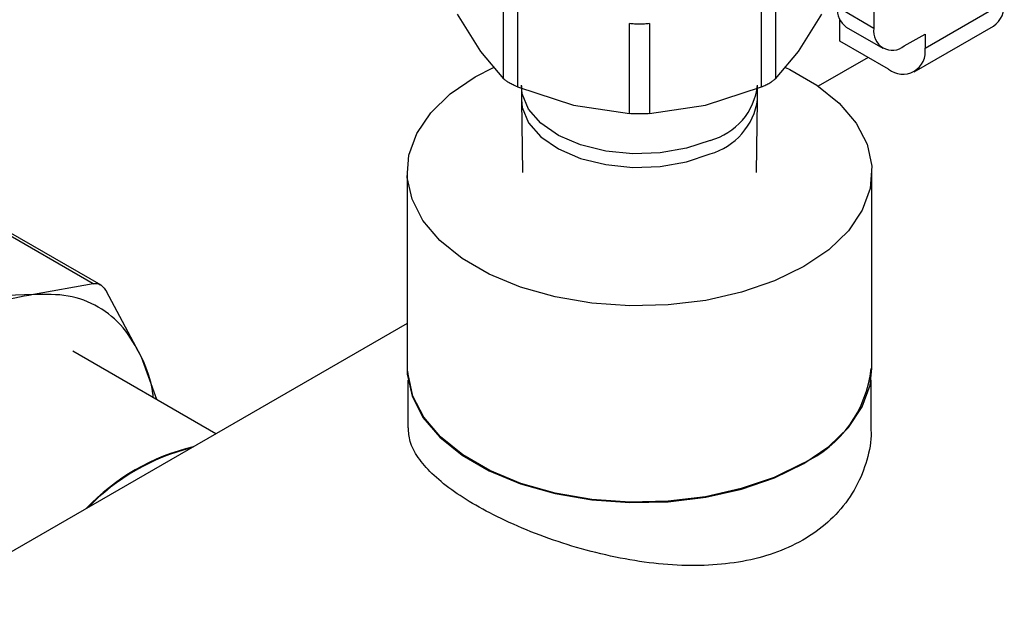
# Model space of a CAD drawing. Extents: x 0.4 to 10.6, y 0.4 to 8.1.
# Drawn here: x 3.9 to 4, y 5.2 to 5.3 of the extents above; entities that cross this region are included whole.
import ezdxf

# ---------------------------------------------------------------- set-up
doc = ezdxf.new("R2010")
doc.units = 0
doc.linetypes.add('SLD-SOLID', pattern=[0])
doc.layers.get('0').update_dxf_attribs({"linetype": 'CONTINUOUS'})

msp = doc.modelspace()

# ---------------------------------------------------------------- linework, layer by layer
at = {"color": 7, "linetype": 'SLD-SOLID'}
for p, q in [((3.99525634872034, 5.34305631227969), (3.995256348720643, 5.310016056330507)), ((3.949999532756403, 5.314025126329557), (3.949999461063699, 5.302587012156767)), ((3.980969030174661, 5.30258701215679), (3.980969031756825, 5.314025149792983)), ((4.001752080305457, 5.307515103122187), (4.011804998235712, 5.313318529113928)), ((3.995256348720643, 5.310016056330507), (3.990616540444829, 5.312694560634564)), ((3.942329930218421, 5.311826409183791), (3.945276906762071, 5.30709878802022)), ((3.985691584475433, 5.307098788018932), (3.988638561019999, 5.311826409183782)), ((3.990925860997918, 5.308407067153401), (3.990925860997918, 5.311123251519333)), ((3.964228722548982, 5.299184505463336), (3.964228650394579, 5.310622654000043)), ((3.966739842393823, 5.310622654236407), (3.966739768691241, 5.299184505462911)), ((3.991749236282911, 5.310191034789916), (3.996389044558722, 5.307512530485857)), ((4.000392845299759, 5.304510872108608), (4.010445763230008, 5.310314298100346)), ((3.997112272030644, 5.304835728081508), (3.990925860997918, 5.308407067153401)), ((3.999122855617204, 5.30778324379766), (4.001752080305676, 5.309301062902865)), ((4.001752080305676, 5.309301062902865), (4.001752080305457, 5.307515103122187)), ((3.945276906762071, 5.30709878802022), (3.948223883308157, 5.303612031377208)), ((3.982744607931009, 5.30361203137735), (3.985691584475433, 5.307098788018932)), ((3.994517467389422, 5.306333676916479), (3.988198169323792, 5.302685623794185)), ((3.944605108379444, 5.303847347800366), (3.946933112941835, 5.305055775968357)), ((3.949999461063699, 5.302587012156767), (3.957114091803311, 5.300265326548796)), ((3.950484245619198, 5.302724330888796), (3.950484245619198, 5.301000522508143)), ((3.973854399432759, 5.300265326548274), (3.980969030174661, 5.30258701215679)), ((3.980484245619198, 5.301000522508143), (3.980484245619198, 5.302724330888796)), ((3.950484958413762, 5.300916105497073), (3.950640420813297, 5.291710536374825)), ((3.980328070425098, 5.291710536374825), (3.980483532824632, 5.300916105497073)), ((3.957114091803311, 5.300265326548796), (3.964228722548982, 5.299184505463336)), ((3.966739768691241, 5.299184505462911), (3.973854399432759, 5.300265326548274)), ((3.935956686564086, 5.291794078432903), (3.935956686564086, 5.266790641498519)), ((3.995011804674322, 5.266790641498519), (3.995011804674322, 5.291794078432903)), ((3.896087956213052, 5.277569270240187), (3.876690766917863, 5.288766995658363)), ((3.897099360721949, 5.277369729812317), (3.877447397653285, 5.288714566610215)), ((3.896087954313038, 5.277569269703005), (3.888503652740109, 5.276184011313859)), ((3.888503652740109, 5.276184011313859), (3.879042412683739, 5.275882286447565)), ((3.902230704994478, 5.268256976620595), (3.897761988492605, 5.276602556182115)), ((3.935956686564086, 5.272527257735877), (3.490826868933653, 5.015559283734949)), ((3.911674098332166, 5.258509217931956), (3.893505064498182, 5.268997977904783)), ((3.904161871452863, 5.262845934199777), (3.902230704994478, 5.268256976620595)), ((3.93606604789392, 5.265324923305221), (3.93606604789392, 5.259273955660237)), ((3.994902443344489, 5.259273955660237), (3.994902443344489, 5.265324923305228))]:
    msp.add_line(p, q, dxfattribs=at)
at = {"color": 8, "linetype": 'SLD-SOLID'}
for p, q in [((3.948223883308157, 5.303612031377208), (3.948223855039378, 5.314627308214305)), ((3.982744633348049, 5.314622915907337), (3.982744607931009, 5.30361203137735))]:
    msp.add_line(p, q, dxfattribs=at)
at = {"color": 7, "linetype": 'SLD-SOLID', "flags": 128}
for points in [[(3.984049796469165, 5.305049050151476), (3.984567884532421, 5.304801530869715), (3.988016255506994, 5.302810828679381), (3.990850011988393, 5.300519618260849), (3.99299185648686, 5.297990397861595), (3.994383365067847, 5.295292158020924), (3.994986581004656, 5.292498499687907), (3.994785050138998, 5.289685626579342), (3.993784269707538, 5.286930266541018), (3.992011538391605, 5.284307578612093), (3.989515211680331, 5.281889102882432), (3.986363382858964, 5.279740809065443), (3.982642025601545, 5.27792129701627), (3.978452648833201, 5.276480198280502), (3.973909527831283, 5.275456822274985), (3.969136587093692, 5.274879084029406), (3.96426402000162, 5.274762742737056), (3.959424737483506, 5.275110971885111), (3.954750742551374, 5.275914272690176), (3.950369529602779, 5.277150733200339), (3.946400606705987, 5.278786625996092), (3.942952235731414, 5.280777328186427), (3.940118479250014, 5.283068538604959), (3.937976634751548, 5.285597759004213), (3.936585126170561, 5.288295998844884), (3.935981910233752, 5.291089657177901), (3.93618344109941, 5.293902530286467), (3.93718422153087, 5.296657890324791), (3.938956952846803, 5.299280578253716), (3.941453279558076, 5.301699053983376), (3.944605108379444, 5.303847347800366), (3.944605108379444, 5.303847347800366)], [(3.935956686564086, 5.26679064149852), (3.935981910233752, 5.266086220243517), (3.936585126170562, 5.263292561910499), (3.937976634751548, 5.260594322069829), (3.940118479250014, 5.258065101670575), (3.942952235731414, 5.255773891252042), (3.946400606705987, 5.253783189061709), (3.950369529602779, 5.252147296265954), (3.954750742551374, 5.250910835755792), (3.959424737483506, 5.250107534950726), (3.964264020001621, 5.249759305802672), (3.969136587093693, 5.249875647095022), (3.973909527831284, 5.2504533853406), (3.978452648833201, 5.251476761346118), (3.982642025601545, 5.252917860081887), (3.986363382858965, 5.254737372131058), (3.989515211680332, 5.256885665948047), (3.992011538391605, 5.259304141677709), (3.993784269707538, 5.261926829606633), (3.994785050138998, 5.264682189644957), (3.995011804674322, 5.266790641498519)], [(3.986286052721039, 5.254782013869456), (3.982578478268277, 5.2529692407538), (3.978404617710186, 5.251533479420757), (3.97387832308235, 5.25051389369674), (3.969123059903046, 5.249938295222443), (3.96426853935576, 5.249822384823768), (3.959447180106231, 5.250169324234236), (3.95479049626644, 5.250969649851135), (3.950425510032469, 5.252201530877926), (3.94647128685011, 5.253831364811475), (3.943035687619887, 5.255814694030733), (3.940212426532864, 5.258097418484753), (3.938078514791798, 5.260617271401047), (3.936692159946297, 5.263305517760824), (3.936091178142587, 5.266088829211128), (3.936071800416961, 5.266454808556467)]]:
    msp.add_lwpolyline(points, dxfattribs=at)
at = {"color": 8, "linetype": 'SLD-SOLID', "flags": 128}
for points in [[(3.974454341043701, 5.295783964233777), (3.971440001561231, 5.294776838586889), (3.968104585734337, 5.294198164307126), (3.964627906693586, 5.294079137874697), (3.96119739310597, 5.294426176035383), (3.957997984846952, 5.295220569872114), (3.955202162843912, 5.29641949340753), (3.952960650584706, 5.297958312363508), (3.951394288575421, 5.299754068611821), (3.950587519797416, 5.301709952468309), (3.950484958413763, 5.30280874789986)], [(3.950484245619197, 5.301000522508139), (3.950587519797416, 5.299986144087656), (3.951394288575421, 5.298030260231167), (3.952960650584706, 5.296234503982855), (3.955202162843912, 5.294695685026877), (3.957997984846952, 5.29349676149146), (3.96119739310597, 5.292702367654729), (3.964627906693586, 5.292355329494044), (3.968104585734337, 5.292474355926473), (3.971440001561232, 5.293053030206234), (3.974454341043701, 5.294060155853123)]]:
    msp.add_lwpolyline(points, dxfattribs=at)
at = {"color": 7, "linetype": 'SLD-SOLID'}
for centre, radius, start, end in [((4.008589762652682, 5.312963629264082), 0.003234763323305958, 305.0133328948619, 6.298847484922665), ((3.993295903423951, 5.312398810756593), 0.002695636096399026, 173.7011524338927, 234.9866671727304), ((3.99761349202487, 5.309633689768396), 0.002387954929323719, 170.7859630134118, 309.2032852318221), ((3.99892350834013, 5.307056263247767), 0.00286554591542229, 230.7967148059527, 9.21403698352397), ((3.980079520342905, 5.268330820183343), 0.01490272447212481, 294.611901209185, 354.0679578332004), ((3.915152986232737, 5.230131600010672), 0.0274633313212365, 103.3752424714669, 136.6193809958285), ((3.91515295981499, 5.230131645772512), 0.02738493067627092, 103.9334366964035, 136.0611867708944)]:
    msp.add_arc(centre, radius, start, end, dxfattribs=at)
at = {"color": 8, "linetype": 'SLD-SOLID'}
for centre, radius, start, end in [((3.972318619324405, 5.303716741672696), 0.008215245897580343, 285.0683127070184, 353.6543935018354), ((3.972106508725284, 5.302189614553458), 0.008461702863837578, 286.1090079006248, 351.9216961940887)]:
    msp.add_arc(centre, radius, start, end, dxfattribs=at)
at = {"color": 7, "linetype": 'SLD-SOLID'}
for points, knots in [([(3.966739842393474, 5.310622654236893), (3.966537003372993, 5.310603376070751), (3.966132382219591, 5.310564920186861), (3.965484220060629, 5.310549239726571), (3.964836074739234, 5.310564926943987), (3.964431474228738, 5.310603378475879), (3.964228650394928, 5.310622654000531)], [0, 0, 0, 0, 0.2506590603284447, 0.5000120679949053, 0.7493590180999806, 1, 1, 1, 1]), ([(3.948223883308104, 5.303612031377194), (3.948316248640034, 5.303528938800348), (3.948499430669298, 5.30336414681048), (3.948790684315171, 5.303187068333681), (3.948935079998038, 5.303099277612636)], [0, 0, 0, 0, 0.5042270374527521, 0.9999999999999999, 0.9999999999999999, 0.9999999999999999, 0.9999999999999999]), ([(3.980969030174684, 5.302587012156758), (3.981162469103491, 5.302669547059667), (3.981547591663624, 5.302833867929845), (3.982046610740534, 5.303098142529656), (3.982466191074254, 5.303364164081985), (3.982651520749176, 5.303529158277401), (3.982744607931023, 5.303612031377346)], [0, 0, 0, 0, 0.2511394408675235, 0.5000000000687078, 0.7488605592361092, 1, 1, 1, 1]), ([(3.949999461063693, 5.302587012156804), (3.949804748297516, 5.302669710542542), (3.949417244980384, 5.302834290910971), (3.949095268903491, 5.303011240354159), (3.948935079448292, 5.303099276195752)], [0, 0, 0, 0, 0.502480256471962, 1, 1, 1, 1]), ([(3.966739768691255, 5.299184505462931), (3.9665371618646, 5.299172469179132), (3.966133685580945, 5.299148499823624), (3.965483929077741, 5.299138814341217), (3.964834277523924, 5.29914851714669), (3.964431233957511, 5.299172470148253), (3.964228722548967, 5.29918450546277)], [0, 0, 0, 0, 0.2512025795366964, 0.5002510769707441, 0.7488984646945668, 1, 1, 1, 1]), ([(3.896087956213021, 5.277569270240085), (3.896236091176732, 5.277592970143466), (3.89653093859511, 5.277640142365018), (3.896975350230193, 5.277470085985128), (3.897397263031362, 5.277139861333718), (3.89764002192571, 5.27678223470319), (3.897761986975348, 5.2766025586923)], [0, 0, 0, 0, 0.2512061398851853, 0.4999999998032146, 0.7487938598203406, 1, 1, 1, 1]), ([(3.903718367832327, 5.263101963390177), (3.903704810954488, 5.263267503963823), (3.903542071409961, 5.265254686991863), (3.902857890657546, 5.26682107511413), (3.902230704994479, 5.268256976620595)], [0, 0, 0, 0, 0.08330414023739158, 1, 1, 1, 1]), ([(3.994850136589491, 5.259272265571326), (3.99486677627172, 5.259089113310607), (3.994991573188718, 5.25771547905703), (3.994439532982373, 5.255133030118014), (3.993115763197149, 5.251679596562878), (3.990914204023981, 5.248588256785525), (3.987993802898793, 5.245974390121217), (3.984558214769486, 5.244008595689243), (3.980657844784526, 5.242648753740789), (3.976480756266294, 5.241888788164151), (3.971988433871998, 5.241675756123593), (3.967273823481634, 5.241979425997132), (3.962379546483187, 5.242773253255147), (3.957491276724363, 5.244001234384146), (3.952742556330416, 5.2455926181338), (3.948405040201693, 5.247422298505641), (3.944627300306585, 5.249386723546687), (3.941489795866654, 5.251403371263156), (3.93902203051712, 5.253438630243902), (3.937262484488178, 5.255496397760937), (3.936221682632653, 5.257436738894116), (3.936150859273454, 5.25869716763779), (3.936118354648917, 5.259275645749148)], [0, 0, 0, 0, 0.008293188242450013, 0.06219856307768489, 0.1163054061841192, 0.1720961000602161, 0.2241399699289841, 0.2778640610666362, 0.3272851546231045, 0.3780971103055142, 0.4284501061397324, 0.4801077090412722, 0.533392129350656, 0.5881792150116159, 0.6420176182071888, 0.6975725021684879, 0.7500308657526404, 0.8007571092607185, 0.8530080046238211, 0.9037202634802552, 0.9558120834490988, 1, 1, 1, 1])]:
    msp.add_open_spline(points, degree=3, knots=knots, dxfattribs=at)
for points in [[(3.888503652740109, 5.276184011313859), (3.886933444471432, 5.275911473603731), (3.883793027934077, 5.275366398183473), (3.878797161005205, 5.272974009663463), (3.873801294076333, 5.269598293004969), (3.870660877538977, 5.266517520669536), (3.8690906692703, 5.264977134501819)], [(3.902230704994456, 5.268256976620514), (3.901508576775654, 5.269570492128656), (3.900064320338048, 5.272197523144937), (3.896832774169207, 5.274758979486044), (3.89299909757155, 5.276277515334703), (3.890002134350589, 5.276215179320808), (3.888503652740109, 5.276184011313859)]]:
    msp.add_open_spline(points, degree=3, dxfattribs=at)

doc.saveas('drawing.dxf')
